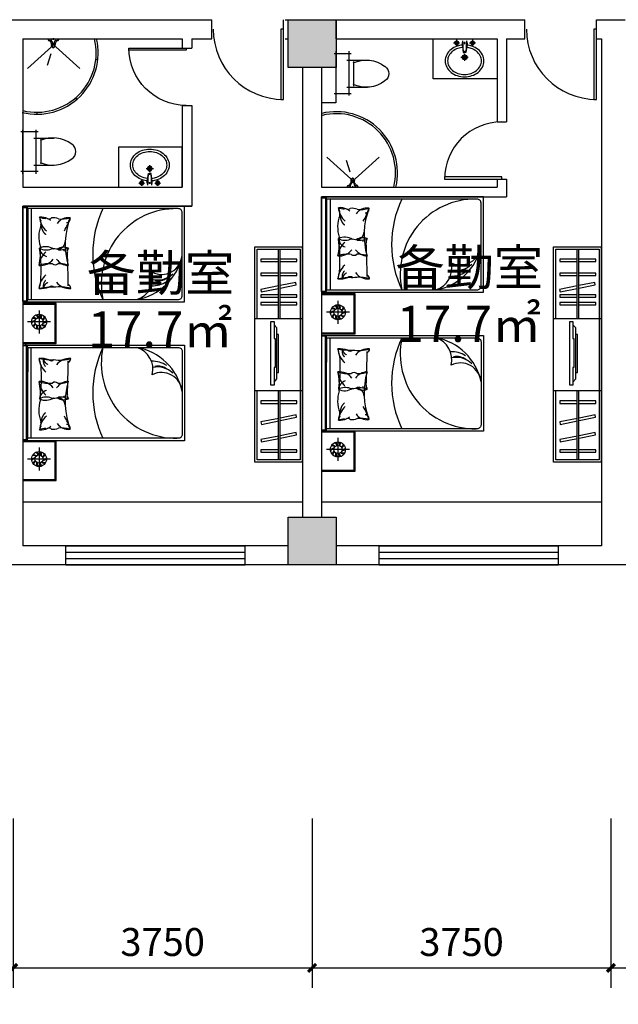
# Model space of a CAD drawing. Extents: x 215132 to 353059, y 205192 to 385631.
# Drawn here: x 232820 to 240331, y 355765 to 368116 of the extents above; entities that cross this region are included whole.
import ezdxf

# ---------------------------------------------------------------- set-up
doc = ezdxf.new("R2010")
doc.units = 0
doc.header["$LTSCALE"] = 1000
doc.header["$MEASUREMENT"] = 0
for name, pattern in [('ACAD_ISO07W100', [3.5, 0.5, -3]), ('CENTER', [2, 1.25, -0.25, 0.25, -0.25]), ('HIDDEN', [0.375, 0.25, -0.125])]:
    doc.linetypes.add(name, pattern=pattern)
for name, color, linetype in [('2', 2, 'Continuous'), ('3', 3, 'Continuous'), ('4', 5, 'Continuous'), ('7', 7, 'Continuous'), ('75-(-1F)-grid-50    jingxiang$0$A-Pump', 161, 'Continuous'), ('AXIS', 3, 'Continuous'), ('FUR', 4, 'Continuous'), ('LAYER2', 5, 'Continuous'), ('LAYER4', 133, 'Continuous'), ('PUB_TEXT', 7, 'Continuous'), ('TREES', 3, 'Continuous'), ('WINDOW', 4, 'Continuous'), ('家具', 6, 'Continuous'), ('活动家具', 133, 'Continuous'), ('门窗', 160, 'Continuous')]:
    doc.layers.add(name, color=color, linetype=linetype)
doc.styles.get("Standard").update_dxf_attribs({"font": 'gbenor.shx', "bigfont": 'gbcbig.shx'})
doc.styles.add('宋体', font='txt', dxfattribs={"width": 0.7, "height": 5})
doc.dimstyles.get("Standard").update_dxf_attribs({"dimscale": 100, "dimtxt": 3.5, "dimasz": 1, "dimexe": 2.5, "dimexo": 3, "dimgap": 1.5, "dimtad": 1, "dimdec": 0, "dimzin": 0, "dimdsep": 46, "dimtxsty": 'Standard', "dimblk": 'ARCHTICK', "dimcen": 0.09, "dimadec": 0, "dimazin": 0, "dimtfac": 1, "dimtdec": 0, "dimtix": 1, "dimtmove": 2, "dimatfit": 3, "dimfxl": 1, "dimtolj": 1, "dimtzin": 0, "dimarcsym": 0})

# ---------------------------------------------------------------- blocks, each defined once
blk = doc.blocks.new('_ArchTick')
at = {"color": 0, "linetype": 'ByBlock', "const_width": 0.4}
blk.add_lwpolyline([(-0.5, -0.5), (0.5, 0.5)], dxfattribs=at)
blk = doc.blocks.new('*D169')
at = {"layer": '75-(-1F)-grid-50    jingxiang$0$A-Pump', "color": 0, "lineweight": -2, "transparency": 16777216}
for p, q in [((232739, 358096), (232739, 355971)), ((236489, 358096), (236489, 355971)), ((232739, 356221), (236489, 356221))]:
    blk.add_line(p, q, dxfattribs=at)
at = {"layer": 'Defpoints', "color": 0, "transparency": 16777216}
for p in [(232739, 359596), (236489, 359596), (236489, 356221)]:
    blk.add_point(p, dxfattribs=at)
at = {"layer": '75-(-1F)-grid-50    jingxiang$0$A-Pump', "color": 0, "lineweight": -2, "transparency": 16777216, "xscale": 100, "yscale": 100, "zscale": 100, "rotation": 180}
blk.add_blockref('_ArchTick', (232739, 356221), dxfattribs=at)
at = {"layer": '75-(-1F)-grid-50    jingxiang$0$A-Pump', "color": 0, "lineweight": -2, "transparency": 16777216, "xscale": 100, "yscale": 100, "zscale": 100}
blk.add_blockref('_ArchTick', (236489, 356221), dxfattribs=at)
at = {"layer": '75-(-1F)-grid-50    jingxiang$0$A-Pump', "color": 0, "transparency": 16777216, "insert": (234614, 356546), "char_height": 350, "attachment_point": 5}
blk.add_mtext('\\A1;3750', dxfattribs=at)
blk = doc.blocks.new('*D170')
at = {"layer": '75-(-1F)-grid-50    jingxiang$0$A-Pump', "color": 0, "lineweight": -2, "transparency": 16777216}
for p, q in [((236489, 358096), (236489, 355971)), ((240239, 358096), (240239, 355971)), ((236489, 356221), (240239, 356221))]:
    blk.add_line(p, q, dxfattribs=at)
at = {"layer": 'Defpoints', "color": 0, "transparency": 16777216}
for p in [(236489, 359596), (240239, 359596), (240239, 356221)]:
    blk.add_point(p, dxfattribs=at)
at = {"layer": '75-(-1F)-grid-50    jingxiang$0$A-Pump', "color": 0, "lineweight": -2, "transparency": 16777216, "xscale": 100, "yscale": 100, "zscale": 100, "rotation": 180}
blk.add_blockref('_ArchTick', (236489, 356221), dxfattribs=at)
at = {"layer": '75-(-1F)-grid-50    jingxiang$0$A-Pump', "color": 0, "lineweight": -2, "transparency": 16777216, "xscale": 100, "yscale": 100, "zscale": 100}
blk.add_blockref('_ArchTick', (240239, 356221), dxfattribs=at)
at = {"layer": '75-(-1F)-grid-50    jingxiang$0$A-Pump', "color": 0, "transparency": 16777216, "insert": (238364, 356546), "char_height": 350, "attachment_point": 5}
blk.add_mtext('\\A1;3750', dxfattribs=at)
blk = doc.blocks.new('*D171')
at = {"layer": '75-(-1F)-grid-50    jingxiang$0$A-Pump', "color": 0, "lineweight": -2, "transparency": 16777216}
for p, q in [((240239, 358096), (240239, 355971)), ((243989, 358096), (243989, 355971)), ((240239, 356221), (243989, 356221))]:
    blk.add_line(p, q, dxfattribs=at)
at = {"layer": 'Defpoints', "color": 0, "transparency": 16777216}
for p in [(240239, 359596), (243989, 359596), (243989, 356221)]:
    blk.add_point(p, dxfattribs=at)
at = {"layer": '75-(-1F)-grid-50    jingxiang$0$A-Pump', "color": 0, "lineweight": -2, "transparency": 16777216, "xscale": 100, "yscale": 100, "zscale": 100, "rotation": 180}
blk.add_blockref('_ArchTick', (240239, 356221), dxfattribs=at)
at = {"layer": '75-(-1F)-grid-50    jingxiang$0$A-Pump', "color": 0, "lineweight": -2, "transparency": 16777216, "xscale": 100, "yscale": 100, "zscale": 100}
blk.add_blockref('_ArchTick', (243989, 356221), dxfattribs=at)
at = {"layer": '75-(-1F)-grid-50    jingxiang$0$A-Pump', "color": 0, "transparency": 16777216, "insert": (242114, 356546), "char_height": 350, "attachment_point": 5}
blk.add_mtext('\\A1;3750', dxfattribs=at)
blk = doc.blocks.new('*D192')
at = {"layer": '75-(-1F)-grid-50    jingxiang$0$A-Pump', "color": 0, "lineweight": -2, "transparency": 16777216}
for p, q in [((221489, 358096), (221489, 355101)), ((274289, 358096), (274289, 355101)), ((221489, 355351), (274289, 355351))]:
    blk.add_line(p, q, dxfattribs=at)
at = {"layer": 'Defpoints', "color": 0, "transparency": 16777216}
for p in [(221489, 359596), (274289, 359596), (274289, 355351)]:
    blk.add_point(p, dxfattribs=at)
at = {"layer": '75-(-1F)-grid-50    jingxiang$0$A-Pump', "color": 0, "lineweight": -2, "transparency": 16777216, "xscale": 100, "yscale": 100, "zscale": 100, "rotation": 180}
blk.add_blockref('_ArchTick', (221489, 355351), dxfattribs=at)
at = {"layer": '75-(-1F)-grid-50    jingxiang$0$A-Pump', "color": 0, "lineweight": -2, "transparency": 16777216, "xscale": 100, "yscale": 100, "zscale": 100}
blk.add_blockref('_ArchTick', (274289, 355351), dxfattribs=at)
at = {"layer": '75-(-1F)-grid-50    jingxiang$0$A-Pump', "color": 0, "transparency": 16777216, "insert": (247889, 355676), "char_height": 350, "attachment_point": 5}
blk.add_mtext('\\A1;52800', dxfattribs=at)
blk = doc.blocks.new('A$C6B1C3961')
blk.add_lwpolyline([(30, 800), (0, 800), (0, 0), (30, 0)], close=True)
blk.add_arc((0, 0), 800, 0, 90)
blk = doc.blocks.new('A$C09B81852')
at = {"color": 6, "linetype": 'Continuous'}
for p, q in [((218, 452), (226, 306)), ((268, 452), (260, 306)), ((226, 316), (243, 316)), ((260, 316), (243, 316))]:
    blk.add_line(p, q, dxfattribs=at)
for points in [[(223, 369, 0.060839), (159, 357, 0.088849), (92, 320, 0.104988), (45, 263, 0.12017), (30, 200, 0.12017), (45, 137, 0.104988), (92, 80, 0.088849), (159, 43, 0.080052), (243, 30)], [(243, 30, 0.080052), (326, 43, 0.088849), (393, 80, 0.104988), (440, 137, 0.12017), (456, 200, 0.12017), (440, 263, 0.104988), (393, 320, 0.088849), (326, 357, 0.056066), (268, 369)]]:
    blk.add_lwpolyline(points, format="xyb", dxfattribs=at)
at = {"layer": 'FUR', "color": 4}
for p, q in [((211, 413), (226, 306)), ((274, 413), (260, 306)), ((226, 306), (243, 306)), ((260, 306), (243, 306))]:
    blk.add_line(p, q, dxfattribs=at)
for points in [[(213, 399, 0.055034), (150, 385, 0.088849), (74, 344, 0.104988), (19, 277, 0.12017), (0, 200, 0.12017), (19, 123, 0.104988), (74, 56, 0.088849), (150, 15, 0.080052), (243, 0)], [(243, 0, 0.080052), (336, 15, 0.088849), (412, 56, 0.104988), (467, 123, 0.12017), (486, 200, 0.12017), (467, 277, 0.104988), (412, 344, 0.088849), (336, 385, 0.055034), (272, 399)]]:
    blk.add_lwpolyline(points, format="xyb", dxfattribs=at)
at = {"layer": 'LAYER2', "color": 2}
for p, q in [((106, 426), (179, 426)), ((143, 463), (143, 389)), ((306, 426), (379, 426)), ((343, 463), (343, 389)), ((243, 290), (243, 200)), ((198, 245), (288, 245))]:
    blk.add_line(p, q, dxfattribs=at)
at = {"layer": 'LAYER2', "color": 4}
for p, q in [((218, 452), (211, 413)), ((268, 452), (274, 413))]:
    blk.add_line(p, q, dxfattribs=at)
at = {"layer": 'LAYER2', "color": 2}
for centre, radius in [((143, 426), 25), ((143, 426), 15), ((343, 426), 25), ((343, 426), 15), ((243, 245), 30), ((243, 245), 20)]:
    blk.add_circle(centre, radius, dxfattribs=at)
for centre, start, end in [((242, 425), 80.5252, 279.4748), ((244, 425), 260.5252, 99.4748)]:
    blk.add_arc(centre, 7.19, start, end, dxfattribs=at)
blk = doc.blocks.new('A$C6A554347')
at = {"color": 133}
for p, q in [((104, 161), (104, 418)), ((104, 161), (104, 418)), ((444, 161), (444, 418)), ((444, 161), (444, 418)), ((115, 248), (427, 248)), ((115, 248), (427, 248)), ((0, 188), (554, 188)), ((0, 188), (554, 188)), ((24, 0), (24, 215)), ((24, 0), (24, 215)), ((524, 215), (524, 0)), ((524, 215), (524, 0)), ((554, 22), (0, 22)), ((554, 22), (0, 22))]:
    blk.add_line(p, q, dxfattribs=at)
for centre, radius, start, end in [((501, 401), 398, 143.3619, 203.9421), ((501, 401), 398, 143.3619, 203.9421), ((274, 578), 110, 33.4509, 146.5491), ((274, 578), 110, 33.4509, 146.5491), ((46, 401), 398, 336.0579, 36.6381), ((46, 401), 398, 336.0579, 36.6381)]:
    blk.add_arc(centre, radius, start, end, dxfattribs=at)
blk = doc.blocks.new('A$C2C336BA7')
at = {"color": 8, "rotation": 180}
blk.add_blockref('A$C6A554347', (554, 682), dxfattribs=at)
blk = doc.blocks.new('A$C30AB2137')
at = {"rotation": 270}
blk.add_blockref('A$C2C336BA7', (4, 554), dxfattribs=at)
blk = doc.blocks.new('A$C4AD00665')
at = {"rotation": 90}
blk.add_blockref('A$C30AB2137', (554, -4), dxfattribs=at)
blk = doc.blocks.new('A$C27BF7F50')
at = {"color": 133}
for p, q in [((0, 0), (33, 69)), ((33, 69), (73, 82)), ((159, 311), (159, 278)), ((162, 317), (202, 354)), ((162, 271), (169, 265)), ((293, 265), (169, 265)), ((175, 265), (204, 361)), ((196, 208), (196, 190)), ((196, 190), (231, 190)), ((204, 361), (204, 362)), ((204, 361), (231, 361)), ((213, 371), (231, 371)), ((217, 12), (248, 12)), ((217, 5), (217, 12)), ((248, 5), (217, 5)), ((249, 371), (231, 371)), ((258, 361), (231, 361)), ((266, 190), (231, 190)), ((248, 12), (248, 5)), ((258, 361), (258, 362)), ((287, 265), (258, 361)), ((300, 317), (260, 354)), ((266, 208), (266, 190)), ((300, 271), (293, 265)), ((303, 311), (303, 278)), ((429, 69), (389, 82)), ((462, 0), (429, 69)), ((0, 0), (462, 0))]:
    blk.add_line(p, q, dxfattribs=at)
for centre, radius, start, end in [((77, 122), 68.7, 229.5889, 310.3967), ((-18, 226), 171, 302.2683, 340.4607), ((-166, 215), 349, 322.0035, 357.1456), ((643, 84), 508, 159.0746, 170.341), ((168, 311), 9, 133.0066, 180), ((168, 278), 9, 180, 228.3737), ((192, 199), 9, 127.2673, 177.5113), ((192, 197), 9, 106.0552, 177.1456), ((236, 142), 81.2, 93.2096, 127.2673), ((236, 42), 171, 91.8227, 106.0552), ((233, 112), 86.5, 91.538, 115.7573), ((213, 362), 9, 90, 180), ((226, 142), 81.2, 52.7327, 86.7904), ((226, 42), 171, 73.9448, 88.1773), ((229, 112), 86.5, 64.2427, 88.462), ((249, 362), 9, 0, 90), ((270, 197), 9, 2.8544, 73.9448), ((270, 199), 9, 2.4887, 52.7327), ((628, 215), 349, 182.8544, 217.9965), ((-181, 84), 508, 9.659, 20.9254), ((294, 311), 9, 0, 46.9934), ((294, 278), 9, 311.6263, 0), ((480, 226), 171, 199.5393, 237.7317), ((385, 122), 68.7, 229.6033, 310.4111)]:
    blk.add_arc(centre, radius, start, end, dxfattribs=at)
blk = doc.blocks.new('U_H54BEP')
at = {"layer": 'AXIS'}
for p, q in [((118, 33), (-154, 335)), ((118, -19), (-154, -321)), ((33, -26), (-114, -72))]:
    blk.add_line(p, q, dxfattribs=at)
at = {"layer": 'AXIS', "xscale": 0.3, "yscale": 0.3, "zscale": 0.3, "rotation": 90}
blk.add_blockref('A$C27BF7F50', (220, -66), dxfattribs=at)
blk = doc.blocks.new('A$C1B1659D6')
at = {"layer": '家具', "rotation": 270}
blk.add_blockref('U_H54BEP', (321, 220), dxfattribs=at)
blk = doc.blocks.new('A$C4A1341F1')
at = {"color": 8, "rotation": 270}
blk.add_blockref('A$C1B1659D6', (0, 657), dxfattribs=at)
blk = doc.blocks.new('A$C1B9C7BF5')
at = {"rotation": 180}
blk.add_blockref('A$C4A1341F1', (374, 657), dxfattribs=at)
blk = doc.blocks.new('A$C01AF7FDD')
at = {"rotation": 90}
blk.add_blockref('A$C1B9C7BF5', (657, 0), dxfattribs=at)
blk = doc.blocks.new('A$C39BC5B8D')
blk.add_blockref('A$C01AF7FDD', (0, 0))
blk = doc.blocks.new('A$C5959539F')
at = {"extrusion": (0, 0, -1), "zscale": -1, "rotation": 180}
blk.add_blockref('A$C39BC5B8D', (0, 374, -7), dxfattribs=at)
blk = doc.blocks.new('A$C4F006656')
at = {"color": 7, "rotation": 270}
blk.add_blockref('A$C5959539F', (0, 657, -7), dxfattribs=at)
blk = doc.blocks.new('A$C70233BD3')
at = {"color": 7}
blk.add_blockref('A$C4F006656', (0, 0), dxfattribs=at)
blk = doc.blocks.new('A$C0AE00250')
at = {"color": 7, "rotation": 90}
blk.add_blockref('A$C70233BD3', (657, 0), dxfattribs=at)
blk = doc.blocks.new('A$C29464A36')
at = {"layer": 'WINDOW', "rotation": 90}
blk.add_blockref('A$C0AE00250', (374, 0), dxfattribs=at)
blk = doc.blocks.new('A$C7C7B54B5')
at = {"color": 7, "rotation": 180}
blk.add_blockref('A$C29464A36', (374, 657), dxfattribs=at)
blk = doc.blocks.new('sfww222')
at = {"layer": 'LAYER4', "linetype": 'HIDDEN', "ltscale": 400}
for points in [[(632748, 125567), (632703, 125617), (632703, 126415), (632748, 126465)], [(632703, 125717), (632678, 125717), (632678, 126315), (632703, 126315)]]:
    blk.add_lwpolyline(points, dxfattribs=at)
blk.add_lwpolyline([(632798, 125517), (632798, 126515), (632748, 126515), (632748, 126248), (632733, 126248), (632733, 125795), (632748, 125795), (632748, 125517)], close=True, dxfattribs=at)

msp = doc.modelspace()

# ---------------------------------------------------------------- hatches: boundary and pattern name
h = msp.add_hatch(color=256)
h.dxf.hatch_style = 1
h.paths.add_polyline_path([(236789.2, 368115.7), (236189.2, 368115.7), (236189.2, 367515.7), (236789.2, 367515.7)])
h = msp.add_hatch(color=256)
h.dxf.hatch_style = 1
h.paths.add_polyline_path([(236189.2, 361875.7), (236189.2, 361275.7), (236789.2, 361275.7), (236789.2, 361875.7)])

# ---------------------------------------------------------------- linework, layer by layer
for p, q in [((230249.2, 368115.7), (235229.2, 368115.7)), ((235229.2, 367875.7), (235229.2, 368115.7)), ((236129.2, 367875.7), (236129.2, 368115.7)), ((236149.2, 368115.7), (239159.2, 368115.7)), ((236189.2, 367875.7), (236189.2, 368115.7)), ((236189.2, 367875.7), (236189.2, 368115.7)), ((236789.2, 367875.7), (236789.2, 368115.7)), ((239159.2, 367875.7), (239159.2, 368115.7)), ((240059.2, 368115.7), (240419.2, 368115.7)), ((240059.2, 367875.7), (240059.2, 368115.7)), ((232859.2, 367875.7), (234859.2, 367875.7)), ((232859.2, 367875.7), (232859.2, 366015.7)), ((234859.2, 367875.7), (234859.2, 367759.2)), ((234979.2, 367875.7), (234979.2, 367759.2)), ((234979.2, 367875.7), (235229.2, 367875.7)), ((236149.2, 367875.7), (236189.2, 367875.7)), ((236789.2, 367875.7), (238809.2, 367875.7)), ((238809.2, 367875.7), (238809.2, 366835.7)), ((238929.2, 367875.7), (239159.2, 367875.7)), ((238929.2, 367875.7), (238929.2, 366835.7)), ((240059.2, 367875.7), (240119.2, 367875.7)), ((240119.2, 367875.7), (240119.2, 361515.7)), ((234859.2, 367759.2), (234979.2, 367759.2)), ((233800.4, 367612.3), (233775.6, 367615.1)), ((236369.2, 367515.7), (236369.2, 361875.7)), ((236609.2, 367515.7), (236609.2, 366015.7)), ((236787.7, 367515.7), (236787.7, 367072.1)), ((233521.3, 367134.8), (233537.6, 367115.8)), ((236787.7, 367072.1), (236609.2, 367072.1)), ((233035.5, 366954.5), (233035.5, 366929.5)), ((234859.2, 367039.2), (234859.2, 366015.7)), ((234859.2, 367039.2), (234979.2, 367039.2)), ((234979.2, 367039.2), (234979.2, 365775.7)), ((238809.2, 366835.7), (238929.2, 366835.7)), ((238809.2, 366115.7), (238809.2, 366015.7)), ((238809.2, 366115.7), (238929.2, 366115.7)), ((238929.2, 366115.7), (238929.2, 365895.7)), ((232859.2, 366015.7), (234859.2, 366015.7)), ((236609.2, 366015.7), (238809.2, 366015.7)), ((236609.2, 365895.7), (238929.2, 365895.7)), ((236609.2, 365895.7), (236609.2, 361875.7)), ((232859.2, 365775.7), (234979.2, 365775.7)), ((232859.2, 365775.7), (232859.2, 361515.7)), ((234979.2, 365775.7), (232859.2, 365775.7)), ((235769.2, 365265.7), (235769.2, 365265.7)), ((235769.2, 365265.7), (236369.2, 365265.7)), ((235769.2, 362565.7), (235769.2, 365265.7)), ((235769.2, 365265.7), (236369.2, 365265.7)), ((236369.2, 362565.7), (236369.2, 365265.7)), ((239519.2, 365265.7), (239519.2, 365265.7)), ((239519.2, 365265.7), (240119.2, 365265.7)), ((239519.2, 362565.7), (239519.2, 365265.7)), ((239519.2, 365265.7), (240119.2, 365265.7)), ((240119.2, 362565.7), (240119.2, 365265.7)), ((235769.2, 364365.7), (236369.2, 364365.7)), ((239519.2, 364365.7), (240119.2, 364365.7)), ((235769.2, 363465.7), (236369.2, 363465.7)), ((239519.2, 363465.7), (240119.2, 363465.7)), ((232859.2, 362065.7), (236369.2, 362065.7)), ((236609.2, 362065.7), (240119.2, 362065.7)), ((236189.2, 361515.7), (232859.2, 361515.7)), ((233399.2, 361275.7), (233399.2, 361515.7)), ((235649.2, 361275.7), (235649.2, 361515.7)), ((240119.2, 361515.7), (236789.2, 361515.7)), ((237329.2, 361275.7), (237329.2, 361515.7)), ((239579.2, 361275.7), (239579.2, 361515.7)), ((266669.2, 361275.7), (229109.2, 361275.7))]:
    msp.add_line(p, q)
for points in [[(236189.2, 368115.7), (236789.2, 368115.7), (236789.2, 367515.7), (236189.2, 367515.7), (236189.2, 368115.7)], [(235799.2, 364365.7), (235799.2, 365235.7), (236339.2, 365235.7), (236339.2, 362595.7), (235799.2, 362595.7), (235799.2, 363465.7)], [(239549.2, 364365.7), (239549.2, 365235.7), (240089.2, 365235.7), (240089.2, 362595.7), (239549.2, 362595.7), (239549.2, 363465.7)], [(236189.2, 361875.7), (236789.2, 361875.7), (236789.2, 361275.7), (236189.2, 361275.7), (236189.2, 361875.7)]]:
    msp.add_lwpolyline(points)
for points in [[(238809.2, 367375.7), (238009.2, 367375.7), (238009.2, 367875.7), (238809.2, 367875.7)], [(234859.2, 366515.7), (234059.2, 366515.7), (234059.2, 366015.7), (234859.2, 366015.7)], [(235769.2, 362565.7), (235769.2, 365265.7), (236369.2, 365265.7), (236369.2, 362565.7)], [(239519.2, 362565.7), (239519.2, 365265.7), (240119.2, 365265.7), (240119.2, 362565.7)]]:
    msp.add_lwpolyline(points, close=True)
for centre, radius, start, end in [((233035.5, 367699.5), 769.9, 256.31568, 13.23176), ((233035.5, 367699.5), 744.9, 256.31568, 13.68432), ((236791.4, 366191.9), 769.9, 346.76824, 103.68432), ((236791.4, 366191.9), 744.9, 346.31568, 103.68432)]:
    msp.add_arc(centre, radius, start, end)
at = {"layer": '2', "color": 5}
for p, q in [((236609.2, 364675), (236609.2, 362954.4)), ((232859.2, 364555), (232859.2, 362834.4)), ((236609.2, 362954.4), (236609.2, 362454.4)), ((232859.2, 362834.4), (232859.2, 362334.4))]:
    msp.add_line(p, q, dxfattribs=at)
at = {"layer": '3', "color": 8}
for p, q in [((236609.2, 365879.5), (236609.2, 365895.7)), ((236609.2, 365895.7), (236641, 365895.7)), ((236715.3, 365865.7), (236715.3, 365030.7)), ((232859.2, 365759.5), (232859.2, 365775.7)), ((232859.2, 365775.7), (232891, 365775.7)), ((232965.3, 365745.7), (232965.3, 364910.7)), ((236715.3, 362984.4), (236715.3, 363819.4)), ((232965.3, 362864.4), (232965.3, 363699.4)), ((236609.2, 362970.5), (236609.2, 362954.4)), ((236609.2, 362954.4), (236641, 362954.4)), ((232859.2, 362850.5), (232859.2, 362834.4)), ((232859.2, 362834.4), (232891, 362834.4))]:
    msp.add_line(p, q, dxfattribs=at)
at = {"layer": '3', "color": 5}
for p, q in [((236671, 365865.7), (236671, 365030.7)), ((232921, 365745.7), (232921, 364910.7)), ((236671, 364725.7), (236671, 365030.7)), ((232921, 364605.7), (232921, 364910.7)), ((236671, 364124.4), (236671, 363819.4)), ((232921, 364004.4), (232921, 363699.4)), ((236671, 362984.4), (236671, 363819.4)), ((232921, 362864.4), (232921, 363699.4))]:
    msp.add_line(p, q, dxfattribs=at)
at = {"layer": '3', "color": 8, "linetype": 'CENTER', "ltscale": 15}
for p, q in [((236813.2, 364589.5), (236813.2, 364301.1)), ((233063.2, 364469.5), (233063.2, 364181.1)), ((236957.4, 364445.3), (236669, 364445.3)), ((233207.4, 364325.3), (232919, 364325.3)), ((233063.2, 362748.9), (233063.2, 362460.5)), ((236813.2, 362868.9), (236813.2, 362580.5)), ((236957.4, 362724.7), (236669, 362724.7)), ((233207.4, 362604.7), (232919, 362604.7))]:
    msp.add_line(p, q, dxfattribs=at)
at = {"layer": '3'}
for p, q in [((233399.2, 361515.7), (235649.2, 361515.7)), ((237329.2, 361515.7), (239579.2, 361515.7)), ((233399.2, 361435.7), (235649.2, 361435.7)), ((237329.2, 361435.7), (239579.2, 361435.7)), ((233399.2, 361355.7), (235649.2, 361355.7)), ((233399.2, 361275.7), (235649.2, 361275.7)), ((237329.2, 361355.7), (239579.2, 361355.7)), ((237329.2, 361275.7), (239579.2, 361275.7))]:
    msp.add_line(p, q, dxfattribs=at)
at = {"layer": '3', "color": 8}
for points in [[(236671, 365030.7), (236671, 364735.3)], [(236715.3, 365030.7), (236715.3, 364725.7)], [(232921, 364910.7), (232921, 364615.3)], [(232965.3, 364910.7), (232965.3, 364605.7)], [(236609.2, 364187), (237017.2, 364187), (237017.2, 364663), (236609.2, 364663)], [(232859.2, 364067), (233267.2, 364067), (233267.2, 364543), (232859.2, 364543)], [(236671, 363819.4), (236671, 364114.8)], [(236715.3, 363819.4), (236715.3, 364124.4)], [(232921, 363699.4), (232921, 363994.8)], [(232965.3, 363699.4), (232965.3, 364004.4)], [(236609.2, 362466.4), (237017.2, 362466.4), (237017.2, 362942.4), (236609.2, 362942.4)], [(232859.2, 362346.4), (233267.2, 362346.4), (233267.2, 362822.4), (232859.2, 362822.4)]]:
    msp.add_lwpolyline(points, dxfattribs=at)
for centre, radius, start, end in [((236641, 365865.7), 30, 0, 90), ((238815.5, 365295.7), 1328.9, 154.59991, 205.40009), ((238536, 364923.8), 941.9, 89.26066, 192.14342), ((232891, 365745.7), 30, 0, 90), ((235065.5, 365175.7), 1328.9, 154.59991, 205.40009), ((234786, 364803.8), 941.9, 89.26066, 192.14342), ((237063.7, 365774.8), 245, 184.0129, 229.5811), ((236839.3, 365564.3), 194.3, 50.94042, 63.73715), ((236588.7, 365922.7), 637.3, 328.34989, 344.31375), ((233313.7, 365654.8), 245, 184.0129, 229.5811), ((233089.3, 365444.3), 194.3, 50.94042, 63.73715), ((232838.7, 365802.7), 637.3, 328.34989, 344.31375), ((236897.4, 365223), 165.6, 53.73888, 118.12687), ((236946.8, 365386.3), 128.6, 187.70317, 250.97754), ((237163.2, 365318.6), 43.7, 73.35206, 163.29947), ((233147.4, 365103), 165.6, 53.73888, 118.12687), ((233196.8, 365266.3), 128.6, 187.70317, 250.97754), ((233413.2, 365198.6), 43.7, 73.35206, 163.29947), ((237057.1, 365136.1), 245, 130.4189, 175.9871), ((237196.7, 365353.8), 204, 217.11975, 265.09005), ((237919.1, 365419.7), 704.5, 279.91062, 348.38345), ((233307.1, 365016.1), 245, 130.4189, 175.9871), ((233446.7, 365233.8), 204, 217.11975, 265.09005), ((234169.1, 365299.7), 704.5, 279.91062, 348.38345), ((238300.9, 365239.3), 269, 257.11557, 315.10482), ((238303.2, 365147.2), 188.2, 258.35907, 308.53383), ((234550.9, 365119.3), 269, 257.11557, 315.10482), ((234553.2, 365027.2), 188.2, 258.35907, 308.53383), ((237190.1, 365058.4), 194.3, 216.5711, 275.88998), ((238239.2, 365217.3), 318.4, 267.22468, 303.41029), ((233440.1, 364938.4), 194.3, 216.5711, 275.88998), ((234489.2, 365097.3), 318.4, 267.22468, 303.41029), ((236641, 364725.7), 30, 270, 0), ((232891, 364605.7), 30, 270, 0), ((236744, 364442.9), 46.2, 49.46198, 109.69983), ((236742.6, 364437), 60.5, 51.51025, 97.82997), ((236755.8, 364484), 46.2, 13.46198, 73.69983), ((236751.2, 364480), 60.5, 15.51025, 61.82997), ((236789.5, 364510.4), 46.2, 337.46198, 37.69983), ((236783.5, 364509.8), 60.5, 339.51025, 25.82997), ((236832.3, 364511.9), 46.2, 301.46198, 1.69983), ((236827.1, 364515), 60.5, 303.51025, 349.82997), ((232994, 364322.9), 46.2, 49.46198, 109.69983), ((232992.6, 364317), 60.5, 51.51025, 97.82997), ((233005.8, 364364), 46.2, 13.46198, 73.69983), ((233001.2, 364360), 60.5, 15.51025, 61.82997), ((233039.5, 364390.4), 46.2, 337.46198, 37.69983), ((233033.5, 364389.8), 60.5, 339.51025, 25.82997), ((233082.3, 364391.9), 46.2, 301.46198, 1.69983), ((233077.1, 364395), 60.5, 303.51025, 349.82997), ((236761, 364397.1), 60.5, 87.51025, 133.82997), ((236758.6, 364402.6), 46.2, 85.46198, 145.69983), ((236799.3, 364375.6), 60.5, 123.51025, 169.82997), ((236794.1, 364378.7), 46.2, 121.46198, 181.69983), ((236842.9, 364380.8), 60.5, 159.51025, 205.82997), ((236836.9, 364380.2), 46.2, 157.46198, 217.69983), ((236875.2, 364410.6), 60.5, 195.51025, 241.82997), ((236870.7, 364406.6), 46.2, 193.46198, 253.69983), ((236883.8, 364453.7), 60.5, 231.51025, 277.82997), ((236882.5, 364447.8), 46.2, 229.46198, 289.69983), ((236865.4, 364493.5), 60.5, 267.51025, 313.82997), ((236867.8, 364488), 46.2, 265.46198, 325.69983), ((233011, 364277.1), 60.5, 87.51025, 133.82997), ((233008.6, 364282.6), 46.2, 85.46198, 145.69983), ((233049.3, 364255.6), 60.5, 123.51025, 169.82997), ((233044.1, 364258.7), 46.2, 121.46198, 181.69983), ((233092.9, 364260.8), 60.5, 159.51025, 205.82997), ((233086.9, 364260.2), 46.2, 157.46198, 217.69983), ((233125.2, 364290.6), 60.5, 195.51025, 241.82997), ((233120.7, 364286.6), 46.2, 193.46198, 253.69983), ((233133.8, 364333.7), 60.5, 231.51025, 277.82997), ((233132.5, 364327.8), 46.2, 229.46198, 289.69983), ((233115.4, 364373.5), 60.5, 267.51025, 313.82997), ((233117.8, 364368), 46.2, 265.46198, 325.69983), ((236641, 364124.4), 30, 0, 90), ((238815.5, 363554.4), 1328.9, 154.59991, 205.40009), ((238536, 363926.3), 941.9, 167.85658, 270.73934), ((237919.1, 363430.4), 704.5, 11.61655, 80.08938), ((232891, 364004.4), 30, 0, 90), ((235065.5, 363434.4), 1328.9, 154.59991, 205.40009), ((234786, 363806.3), 941.9, 167.85658, 270.73934), ((234169.1, 363310.4), 704.5, 11.61655, 80.08938), ((237190.1, 363791.7), 194.3, 84.11002, 143.4289), ((233440.1, 363671.7), 194.3, 84.11002, 143.4289), ((238239.2, 363632.8), 318.4, 56.58971, 92.77532), ((238300.9, 363610.8), 269, 44.89518, 102.88443), ((238303.2, 363702.9), 188.2, 51.46617, 101.64093), ((234489.2, 363512.8), 318.4, 56.58971, 92.77532), ((234550.9, 363490.8), 269, 44.89518, 102.88443), ((234553.2, 363582.9), 188.2, 51.46617, 101.64093), ((237057.1, 363714), 245, 184.0129, 229.5811), ((237196.7, 363496.3), 204, 94.90995, 142.88025), ((233307.1, 363594), 245, 184.0129, 229.5811), ((233446.7, 363376.3), 204, 94.90995, 142.88025), ((236946.8, 363463.8), 128.6, 109.02246, 172.29683), ((236897.4, 363627.1), 165.6, 241.87313, 306.26112), ((237163.2, 363531.5), 43.7, 196.70053, 286.64794), ((233196.8, 363343.8), 128.6, 109.02246, 172.29683), ((233147.4, 363507.1), 165.6, 241.87313, 306.26112), ((233413.2, 363411.5), 43.7, 196.70053, 286.64794), ((237063.7, 363075.3), 245, 130.4189, 175.9871), ((236588.7, 362927.4), 637.3, 15.68625, 31.65011), ((233313.7, 362955.3), 245, 130.4189, 175.9871), ((232838.7, 362807.4), 637.3, 15.68625, 31.65011), ((236839.3, 363285.7), 194.3, 296.26285, 309.05958), ((233089.3, 363165.7), 194.3, 296.26285, 309.05958), ((236641, 362984.4), 30, 270, 0), ((232891, 362864.4), 30, 270, 0), ((236744, 362722.2), 46.2, 49.46198, 109.69983), ((236742.6, 362716.3), 60.5, 51.51025, 97.82997), ((236755.8, 362763.4), 46.2, 13.46198, 73.69983), ((236751.2, 362759.4), 60.5, 15.51025, 61.82997), ((236789.5, 362789.8), 46.2, 337.46198, 37.69983), ((236783.5, 362789.2), 60.5, 339.51025, 25.82997), ((236832.3, 362791.3), 46.2, 301.46198, 1.69983), ((236827.1, 362794.4), 60.5, 303.51025, 349.82997), ((232994, 362602.2), 46.2, 49.46198, 109.69983), ((232992.6, 362596.3), 60.5, 51.51025, 97.82997), ((233005.8, 362643.4), 46.2, 13.46198, 73.69983), ((233001.2, 362639.4), 60.5, 15.51025, 61.82997), ((233039.5, 362669.8), 46.2, 337.46198, 37.69983), ((233033.5, 362669.2), 60.5, 339.51025, 25.82997), ((233082.3, 362671.3), 46.2, 301.46198, 1.69983), ((233077.1, 362674.4), 60.5, 303.51025, 349.82997), ((236761, 362676.5), 60.5, 87.51025, 133.82997), ((236758.6, 362682), 46.2, 85.46198, 145.69983), ((236799.3, 362655), 60.5, 123.51025, 169.82997), ((236794.1, 362658.1), 46.2, 121.46198, 181.69983), ((236842.9, 362660.1), 60.5, 159.51025, 205.82997), ((236836.9, 362659.6), 46.2, 157.46198, 217.69983), ((236875.2, 362690), 60.5, 195.51025, 241.82997), ((236870.7, 362686), 46.2, 193.46198, 253.69983), ((236883.8, 362733), 60.5, 231.51025, 277.82997), ((236882.5, 362727.1), 46.2, 229.46198, 289.69983), ((236865.4, 362772.9), 60.5, 267.51025, 313.82997), ((236867.8, 362767.4), 46.2, 265.46198, 325.69983), ((233011, 362556.5), 60.5, 87.51025, 133.82997), ((233008.6, 362562), 46.2, 85.46198, 145.69983), ((233049.3, 362535), 60.5, 123.51025, 169.82997), ((233044.1, 362538.1), 46.2, 121.46198, 181.69983), ((233092.9, 362540.1), 60.5, 159.51025, 205.82997), ((233086.9, 362539.6), 46.2, 157.46198, 217.69983), ((233125.2, 362570), 60.5, 195.51025, 241.82997), ((233120.7, 362566), 46.2, 193.46198, 253.69983), ((233133.8, 362613), 60.5, 231.51025, 277.82997), ((233132.5, 362607.1), 46.2, 229.46198, 289.69983), ((233115.4, 362652.9), 60.5, 267.51025, 313.82997), ((233117.8, 362647.4), 46.2, 265.46198, 325.69983)]:
    msp.add_arc(centre, radius, start, end, dxfattribs=at)
at = {"layer": '3', "color": 8, "linetype": 'ACAD_ISO07W100'}
for centre, radius, start, end in [((236871.8, 365747.3), 49, 162.9226, 224.40089), ((233121.8, 365627.3), 49, 162.9226, 224.40089), ((236997.2, 365660), 156.4, 178.95772, 229.05179), ((233247.2, 365540), 156.4, 178.95772, 229.05179), ((237045.1, 365452.3), 95, 272.63002, 356.88402), ((233295.1, 365332.3), 95, 272.63002, 356.88402), ((236968.5, 364893.7), 103, 137.45091, 191.77931), ((236960.9, 364850.6), 95.2, 113.87557, 162.13833), ((233218.5, 364773.7), 103, 137.45091, 191.77931), ((233210.9, 364730.6), 95.2, 113.87557, 162.13833), ((236968.5, 363956.4), 103, 168.22069, 222.54909), ((236960.9, 363999.5), 95.2, 197.86167, 246.12443), ((233218.5, 363836.4), 103, 168.22069, 222.54909), ((233210.9, 363879.5), 95.2, 197.86167, 246.12443), ((237045.1, 363397.8), 95, 3.11598, 87.36998), ((233295.1, 363277.8), 95, 3.11598, 87.36998), ((236997.2, 363190.1), 156.4, 130.94821, 181.04228), ((233247.2, 363070.1), 156.4, 130.94821, 181.04228), ((236871.8, 363102.8), 49, 135.59911, 197.0774), ((233121.8, 362982.8), 49, 135.59911, 197.0774)]:
    msp.add_arc(centre, radius, start, end, dxfattribs=at)
at = {"layer": '4', "color": 5}
for points in [[(236656.1, 365879.5), (236656.1, 364705.7), (236609.2, 364705.7), (236609.2, 365879.5), (236656.1, 365879.5)], [(232906.1, 365759.5), (232906.1, 364585.7), (232859.2, 364585.7), (232859.2, 365759.5), (232906.1, 365759.5)], [(236656.1, 362970.5), (236656.1, 364144.4), (236609.2, 364144.4), (236609.2, 362970.5), (236656.1, 362970.5)], [(232906.1, 362850.5), (232906.1, 364024.4), (232859.2, 364024.4), (232859.2, 362850.5), (232906.1, 362850.5)]]:
    msp.add_lwpolyline(points, dxfattribs=at)
at = {"layer": '4', "color": 8}
for points in [[(236671, 364725.7), (238559.2, 364725.7, 0.4142136), (238609.2, 364775.7), (238609.2, 365815.7, 0.4142136), (238559.2, 365865.7), (236671, 365865.7)], [(232921, 364605.7), (234809.2, 364605.7, 0.4142136), (234859.2, 364655.7), (234859.2, 365695.7, 0.4142136), (234809.2, 365745.7), (232921, 365745.7)], [(236671, 364124.4), (238559.2, 364124.4, -0.4142136), (238609.2, 364074.4), (238609.2, 363034.4, -0.4142136), (238559.2, 362984.4), (236671, 362984.4)], [(232921, 364004.4), (234809.2, 364004.4, -0.4142136), (234859.2, 363954.4), (234859.2, 362914.4, -0.4142136), (234809.2, 362864.4), (232921, 362864.4)]]:
    msp.add_lwpolyline(points, format="xyb", dxfattribs=at)
at = {"layer": '7', "color": 5}
for points in [[(236609.2, 364695.7), (238639.2, 364695.7), (238639.2, 365895.7), (236609.2, 365895.7)], [(232859.2, 364575.7), (234889.2, 364575.7), (234889.2, 365775.7), (232859.2, 365775.7)], [(236609.2, 364175), (237029.2, 364175), (237029.2, 364675), (236609.2, 364675)], [(232859.2, 364055), (233279.2, 364055), (233279.2, 364555), (232859.2, 364555)], [(236609.2, 364154.4), (238639.2, 364154.4), (238639.2, 362954.4), (236609.2, 362954.4)], [(232859.2, 364034.4), (234889.2, 364034.4), (234889.2, 362834.4), (232859.2, 362834.4)], [(236609.2, 362454.4), (237029.2, 362454.4), (237029.2, 362954.4), (236609.2, 362954.4)], [(232859.2, 362334.4), (233279.2, 362334.4), (233279.2, 362834.4), (232859.2, 362834.4)]]:
    msp.add_lwpolyline(points, dxfattribs=at)
at = {"layer": '7', "color": 8}
for points in [[(236833.7, 364948.4, 0.0534041), (236819.4, 365369.1, 0.0406538)], [(233083.7, 364828.4, 0.0534041), (233069.4, 365249.1, 0.0406538)], [(236833.7, 363901.7, -0.0534041), (236819.4, 363481, -0.0406538)], [(233083.7, 363781.7, -0.0534041), (233069.4, 363361, -0.0406538)]]:
    msp.add_lwpolyline(points, format="xyb", dxfattribs=at)
for centre, radius in [((236813.2, 364445.3), 94.2), ((236813.2, 364445.3), 51), ((233063.2, 364325.3), 94.2), ((233063.2, 364325.3), 51), ((236813.2, 362724.7), 94.2), ((236813.2, 362724.7), 51), ((233063.2, 362604.7), 94.2), ((233063.2, 362604.7), 51)]:
    msp.add_circle(centre, radius, dxfattribs=at)
for centre, radius, start, end in [((236839.3, 365564.3), 194.3, 63.73715, 95.88998), ((236965.3, 366253.7), 517, 253.60457, 262.3273), ((236682.6, 365682.1), 156.3, 351.59582, 28.90918), ((236936.9, 365782.5), 45.9, 255.35061, 313.26844), ((236990.4, 365582.5), 168.1, 67.01696, 97.53676), ((237177.1, 365587.2), 165.1, 81.26213, 145.75721), ((237096.3, 366109.6), 374.5, 263.82958, 286.4356), ((238105.2, 365415.5), 963.1, 159.65065, 195.96307), ((237155.8, 365739), 47.8, 269.77267, 13.80184), ((233089.3, 365444.3), 194.3, 63.73715, 95.88998), ((233215.3, 366133.7), 517, 253.60457, 262.3273), ((232932.6, 365562.1), 156.3, 351.59582, 28.90918), ((233186.9, 365662.5), 45.9, 255.35061, 313.26844), ((233240.4, 365462.5), 168.1, 67.01696, 97.53676), ((233427.1, 365467.2), 165.1, 81.26213, 145.75721), ((233346.3, 365989.6), 374.5, 263.82958, 286.4356), ((234355.2, 365295.5), 963.1, 159.65065, 195.96307), ((233405.8, 365619), 47.8, 269.77267, 13.80184), ((237197.2, 365515.3), 387.8, 158.20259, 198.9817), ((233447.2, 365395.3), 387.8, 158.20259, 198.9817), ((235976.1, 365334.9), 856.1, 347.74383, 3.62843), ((236903, 365524.8), 176.7, 241.77364, 291.69827), ((236990.4, 365193.9), 168.1, 67.01696, 97.53676), ((237123.7, 365228.9), 152.3, 67.44667, 123.04781), ((237071.3, 365531.4), 183.4, 265.22328, 286.23004), ((237227.7, 365330), 60.3, 139.09906, 191.37023), ((232226.1, 365214.9), 856.1, 347.74383, 3.62843), ((233153, 365404.8), 176.7, 241.77364, 291.69827), ((233240.4, 365073.9), 168.1, 67.01696, 97.53676), ((233373.7, 365108.9), 152.3, 67.44667, 123.04781), ((233321.3, 365411.4), 183.4, 265.22328, 286.23004), ((233477.7, 365210), 60.3, 139.09906, 191.37023), ((236832.7, 365346.5), 194.3, 264.11002, 323.4289), ((227321.1, 364856.6), 9858.3, 0.22759, 2.68343), ((238349.7, 365300.6), 260.5, 243.48354, 354.97652), ((233082.7, 365226.5), 194.3, 264.11002, 323.4289), ((223571.1, 364736.6), 9858.3, 0.22759, 2.68343), ((234599.7, 365180.6), 260.5, 243.48354, 354.97652), ((236937.1, 364795.9), 378.3, 83.49469, 109.18669), ((237013.5, 365214.9), 54.7, 232.08329, 310.902), ((237069.8, 364844.3), 329.9, 73.79543, 93.55541), ((233187.1, 364675.9), 378.3, 83.49469, 109.18669), ((233263.5, 365094.9), 54.7, 232.08329, 310.902), ((233319.8, 364724.3), 329.9, 73.79543, 93.55541), ((237057.1, 364848), 245, 130.4189, 175.9871), ((237955.6, 364999), 286.1, 287.236, 13.86348), ((233307.1, 364728), 245, 130.4189, 175.9871), ((234205.6, 364879), 286.1, 287.236, 13.86348), ((236540.3, 364977.9), 294.8, 337.51785, 354.26696), ((237074.1, 363249.8), 1636.4, 94.80985, 99.18918), ((236838, 365172.6), 308.5, 265.30484, 288.69419), ((236966.8, 364847.3), 44.6, 44.4736, 132.17134), ((236891.1, 362519.2), 2361.8, 87.39054, 88.88764), ((237073.7, 364388.7), 495.6, 74.0243, 98.70709), ((237153.2, 364861.7), 57, 3.47085, 58.54118), ((236965.7, 364848), 245, 4.0129, 8.34166), ((232790.3, 364857.9), 294.8, 337.51785, 354.26696), ((233324.1, 363129.8), 1636.4, 94.80985, 99.18918), ((233088, 365052.6), 308.5, 265.30484, 288.69419), ((233216.8, 364727.3), 44.6, 44.4736, 132.17134), ((233141.1, 362399.2), 2361.8, 87.39054, 88.88764), ((233323.7, 364268.7), 495.6, 74.0243, 98.70709), ((233403.2, 364741.7), 57, 3.47085, 58.54118), ((233215.7, 364728), 245, 4.0129, 8.34166), ((237955.6, 363851.1), 286.1, 346.13652, 72.764), ((234205.6, 363731.1), 286.1, 346.13652, 72.764), ((236838, 363677.5), 308.5, 71.30581, 94.69516), ((237074.1, 365600.3), 1636.4, 260.81082, 265.19015), ((237057.1, 364002.1), 245, 184.0129, 229.5811), ((236540.3, 363872.2), 294.8, 5.73304, 22.48215), ((237073.7, 364461.4), 495.6, 261.29291, 285.9757), ((237153.2, 363988.4), 57, 301.45882, 356.52915), ((236965.7, 364002.1), 245, 351.65834, 355.9871), ((233088, 363557.5), 308.5, 71.30581, 94.69516), ((233324.1, 365480.3), 1636.4, 260.81082, 265.19015), ((233307.1, 363882.1), 245, 184.0129, 229.5811), ((232790.3, 363752.2), 294.8, 5.73304, 22.48215), ((233323.7, 364341.4), 495.6, 261.29291, 285.9757), ((233403.2, 363868.4), 57, 301.45882, 356.52915), ((233215.7, 363882.1), 245, 351.65834, 355.9871), ((236966.8, 364002.8), 44.6, 227.82866, 315.5264), ((236891.1, 366330.9), 2361.8, 271.11236, 272.60946), ((227321.1, 363993.5), 9858.3, 357.31657, 359.77241), ((233216.8, 363882.8), 44.6, 227.82866, 315.5264), ((233141.1, 366210.9), 2361.8, 271.11236, 272.60946), ((223571.1, 363873.5), 9858.3, 357.31657, 359.77241), ((238349.7, 363549.5), 260.5, 5.02348, 116.51646), ((234599.7, 363429.5), 260.5, 5.02348, 116.51646), ((236832.7, 363503.6), 194.3, 36.5711, 95.88998), ((236937.1, 364054.1), 378.3, 250.81331, 276.50531), ((235976.1, 363515.2), 856.1, 356.37157, 12.25617), ((237013.5, 363635.2), 54.7, 49.098, 127.91671), ((237069.8, 364005.8), 329.9, 266.44459, 286.20457), ((238105.2, 363434.6), 963.1, 164.03693, 200.34935), ((233082.7, 363383.6), 194.3, 36.5711, 95.88998), ((233187.1, 363934.1), 378.3, 250.81331, 276.50531), ((232226.1, 363395.2), 856.1, 356.37157, 12.25617), ((233263.5, 363515.2), 54.7, 49.098, 127.91671), ((233319.8, 363885.8), 329.9, 266.44459, 286.20457), ((234355.2, 363314.6), 963.1, 164.03693, 200.34935), ((236903, 363325.3), 176.7, 68.30173, 118.22636), ((236990.4, 363656.2), 168.1, 262.46324, 292.98304), ((237123.7, 363621.2), 152.3, 236.95219, 292.55333), ((237071.3, 363318.7), 183.4, 73.76996, 94.77672), ((237227.7, 363520.1), 60.3, 168.62977, 220.90094), ((233153, 363205.3), 176.7, 68.30173, 118.22636), ((233240.4, 363536.2), 168.1, 262.46324, 292.98304), ((233373.7, 363501.2), 152.3, 236.95219, 292.55333), ((233321.3, 363198.7), 183.4, 73.76996, 94.77672), ((233477.7, 363400.1), 60.3, 168.62977, 220.90094), ((237197.2, 363334.8), 387.8, 161.0183, 201.79741), ((233447.2, 363214.8), 387.8, 161.0183, 201.79741), ((236682.6, 363168), 156.3, 331.09082, 8.40418), ((237177.1, 363262.8), 165.1, 214.24279, 278.73787), ((237155.8, 363111.1), 47.8, 346.19816, 90.22733), ((232932.6, 363048), 156.3, 331.09082, 8.40418), ((233427.1, 363142.8), 165.1, 214.24279, 278.73787), ((233405.8, 362991.1), 47.8, 346.19816, 90.22733), ((236839.3, 363285.7), 194.3, 264.11002, 296.26285), ((236965.3, 362596.4), 517, 97.6727, 106.39543), ((236936.9, 363067.5), 45.9, 46.73156, 104.64939), ((236990.4, 363267.6), 168.1, 262.46324, 292.98304), ((237096.3, 362740.5), 374.5, 73.5644, 96.17042), ((233089.3, 363165.7), 194.3, 264.11002, 296.26285), ((233215.3, 362476.4), 517, 97.6727, 106.39543), ((233186.9, 362947.5), 45.9, 46.73156, 104.64939), ((233240.4, 363147.6), 168.1, 262.46324, 292.98304), ((233346.3, 362620.5), 374.5, 73.5644, 96.17042)]:
    msp.add_arc(centre, radius, start, end, dxfattribs=at)
at = {"layer": '门窗', "color": 2, "ltscale": 20}
for p, q in [((236066.7, 364365.7), (236066.7, 365235.7)), ((236086.7, 364365.7), (236086.7, 365235.7)), ((239816.7, 364365.7), (239816.7, 365235.7)), ((239836.7, 364365.7), (239836.7, 365235.7)), ((236066.7, 362595.7), (236066.7, 363465.7)), ((236086.7, 362595.7), (236086.7, 363465.7)), ((239816.7, 362595.7), (239816.7, 363465.7)), ((239836.7, 362595.7), (239836.7, 363465.7))]:
    msp.add_line(p, q, dxfattribs=at)
at = {"layer": '门窗', "color": 2}
for points in [[(236066.7, 365111), (235847.2, 365111), (235847.2, 365081), (236066.7, 365081)], [(236086.7, 365081), (236297.2, 365081), (236297.2, 365111), (236086.7, 365111)], [(239816.7, 365111), (239597.2, 365111), (239597.2, 365081), (239816.7, 365081)], [(239836.7, 365081), (240047.2, 365081), (240047.2, 365111), (239836.7, 365111)], [(236066.7, 364937.2), (235847.2, 364937.2), (235847.2, 364907.2), (236066.7, 364907.2)], [(236086.7, 364907.2), (236297.2, 364907.2), (236297.2, 364937.2), (236086.7, 364937.2)], [(239816.7, 364937.2), (239597.2, 364937.2), (239597.2, 364907.2), (239816.7, 364907.2)], [(239836.7, 364907.2), (240047.2, 364907.2), (240047.2, 364937.2), (239836.7, 364937.2)], [(236066.7, 364775.7), (235844.3, 364730.6), (235850.3, 364701.2), (236066.7, 364745)], [(236086.7, 364749.1), (236291.3, 364790.5), (236285.4, 364819.9), (236086.7, 364779.7)], [(239816.7, 364775.7), (239594.3, 364730.6), (239600.3, 364701.2), (239816.7, 364745)], [(239836.7, 364749.1), (240041.3, 364790.5), (240035.4, 364819.9), (239836.7, 364779.7)], [(236066.7, 364664.7), (235847.2, 364664.7), (235847.2, 364634.7), (236066.7, 364634.7)], [(236086.7, 364634.7), (236297.2, 364634.7), (236297.2, 364664.7), (236086.7, 364664.7)], [(239816.7, 364664.7), (239597.2, 364664.7), (239597.2, 364634.7), (239816.7, 364634.7)], [(239836.7, 364634.7), (240047.2, 364634.7), (240047.2, 364664.7), (239836.7, 364664.7)], [(236066.7, 364568.7), (235847.2, 364568.7), (235847.2, 364538.7), (236066.7, 364538.7)], [(236086.7, 364538.7), (236297.2, 364538.7), (236297.2, 364568.7), (236086.7, 364568.7)], [(239816.7, 364568.7), (239597.2, 364568.7), (239597.2, 364538.7), (239816.7, 364538.7)], [(239836.7, 364538.7), (240047.2, 364538.7), (240047.2, 364568.7), (239836.7, 364568.7)], [(236066.7, 363333), (235847.2, 363333), (235847.2, 363303), (236066.7, 363303)], [(236086.7, 363303), (236297.2, 363303), (236297.2, 363333), (236086.7, 363333)], [(239816.7, 363333), (239597.2, 363333), (239597.2, 363303), (239816.7, 363303)], [(239836.7, 363303), (240047.2, 363303), (240047.2, 363333), (239836.7, 363333)], [(236090.2, 363087.6), (236294.8, 363129.1), (236288.9, 363158.5), (236090.2, 363118.3)], [(239840.2, 363087.6), (240044.8, 363129.1), (240038.9, 363158.5), (239840.2, 363118.3)], [(236070.2, 363114.2), (235847.8, 363069.2), (235853.8, 363039.8), (236070.2, 363083.6)], [(239820.2, 363114.2), (239597.8, 363069.2), (239603.8, 363039.8), (239820.2, 363083.6)], [(236070.2, 362892.8), (235847.8, 362847.7), (235853.8, 362818.3), (236070.2, 362862.2)], [(236090.2, 362866.2), (236294.8, 362907.7), (236288.9, 362937.1), (236090.2, 362896.8)], [(239820.2, 362892.8), (239597.8, 362847.7), (239603.8, 362818.3), (239820.2, 362862.2)], [(239840.2, 362866.2), (240044.8, 362907.7), (240038.9, 362937.1), (239840.2, 362896.8)], [(236066.7, 362720.5), (235847.2, 362720.5), (235847.2, 362690.5), (236066.7, 362690.5)], [(236086.7, 362690.5), (236297.2, 362690.5), (236297.2, 362720.5), (236086.7, 362720.5)], [(239816.7, 362720.5), (239597.2, 362720.5), (239597.2, 362690.5), (239816.7, 362690.5)], [(239836.7, 362690.5), (240047.2, 362690.5), (240047.2, 362720.5), (239836.7, 362720.5)]]:
    msp.add_lwpolyline(points, dxfattribs=at)

# ---------------------------------------------------------------- block references
at = {"color": 0}
for p, xscale, yscale, zscale, rotation in [((236129.2, 367995.7), 1.100000000093132, 1.100000000093132, 1.100000000093132, 180), ((240059.2, 367995.7), 1.100000000093132, 1.100000000093132, 1.100000000093132, 180), ((234908.6, 367759.2), -0.8976880000773235, 0.8976879999827361, 0.8976880000000002, 90), ((238869.2, 366115.7), 0.8976880000845995, 0.8976880000845995, 0.8976880000845995, 90)]:
    msp.add_blockref('A$C6B1C3961', p, dxfattribs=dict(at, xscale=xscale, yscale=yscale, zscale=zscale, rotation=rotation))
for name, p, rotation in [('A$C7C7B54B5', (232917.9, 367875.7), 270), ('A$C4AD00665', (233518.5, 366181.5), 90)]:
    msp.add_blockref(name, p, dxfattribs=dict(rotation=rotation))
at = {"xscale": -1}
for name, p, rotation in [('A$C4AD00665', (237447, 367719.1), 90), ('A$C7C7B54B5', (236673.8, 366015.7), 270)]:
    msp.add_blockref(name, p, dxfattribs=dict(at, rotation=rotation))
at = {"layer": 'TREES'}
msp.add_blockref('A$C09B81852', (238159.3, 367398.8), dxfattribs=at)
at = {"layer": 'TREES', "xscale": -1, "rotation": 180}
msp.add_blockref('A$C09B81852', (234209.3, 366492.6), dxfattribs=at)
at = {"layer": '活动家具', "xscale": -0.8000000000465661, "yscale": 0.7999999999992724, "zscale": 0.8}
for p in [(742210.8, 263116.7), (745960.8, 263116.7)]:
    msp.add_blockref('sfww222', p, dxfattribs=at)

# ---------------------------------------------------------------- texts
at = {"layer": 'PUB_TEXT', "linetype": 'Continuous', "style": '宋体'}
for s, p in [('备勤室', (233660.6, 364712.2)), ('备勤室', (237534.4, 364782.2)), ('17.7㎡', (237549.3, 364074.4)), ('17.7㎡', (233675.4, 364004.4))]:
    msp.add_text(s, height=452.16, dxfattribs=at).set_placement(p)

# ---------------------------------------------------------------- dimensions: what is measured, and where the dimension line sits
at = {"layer": '75-(-1F)-grid-50    jingxiang$0$A-Pump'}
for base, p1, p2, picture, middle in [((274289.2, 355350.9), (221489.2, 359595.7), (274289.2, 359595.7), '*D192', (247889.2, 355675.9)), ((236489.2, 356221.4), (232739.2, 359595.7), (236489.2, 359595.7), '*D169', (234614.2, 356546.4)), ((240239.2, 356221.4), (236489.2, 359595.7), (240239.2, 359595.7), '*D170', (238364.2, 356546.4)), ((243989.2, 356221.4), (240239.2, 359595.7), (243989.2, 359595.7), '*D171', (242114.2, 356546.4))]:
    dim = msp.add_linear_dim(base=base, p1=p1, p2=p2, dimstyle='Standard', override={"dimexo": 15, "dimfxl": 60, "dimfxlon": 1, "dimarcsym": 1}, dxfattribs=at)
    dim.commit()
    dim.dimension.update_dxf_attribs({"geometry": picture, "text_midpoint": middle})

doc.saveas('drawing.dxf')
